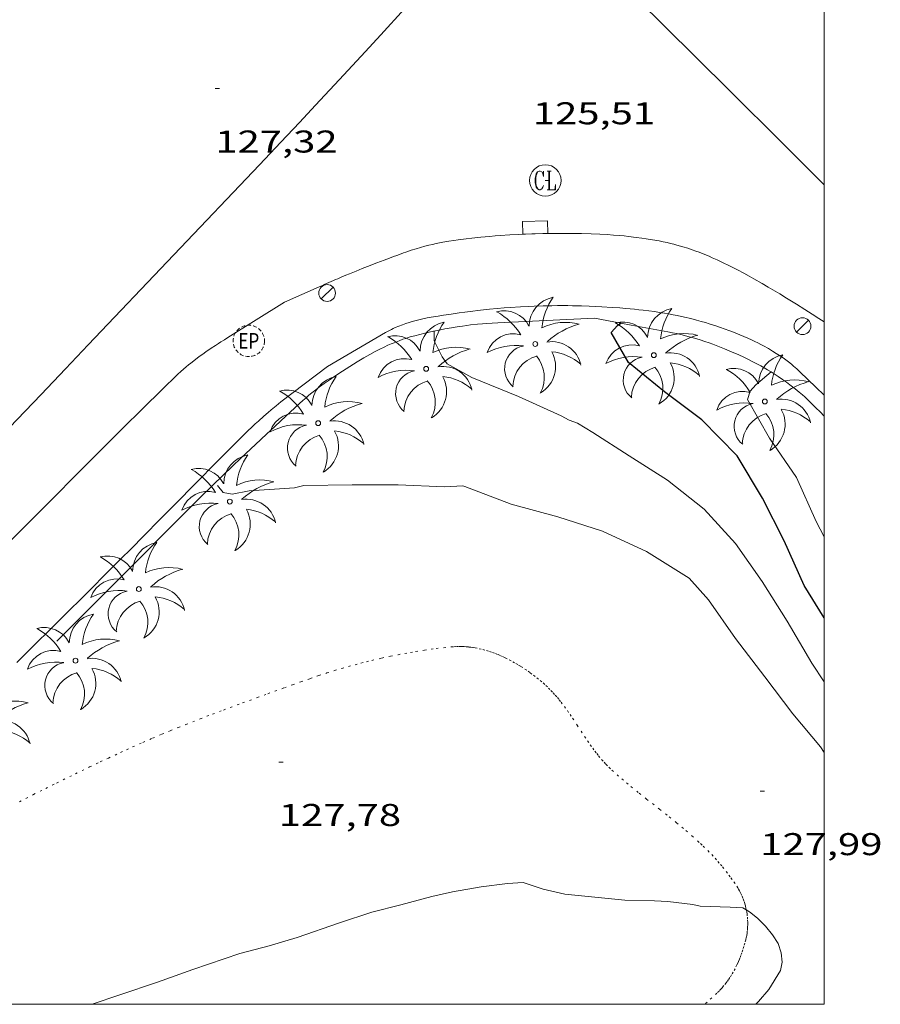
# Model space of a CAD drawing. Units: inches. Extents: x 452000 to 453004, y 4600496 to 4601009.
# Drawn here: x 452962 to 453003, y 4600500 to 4600547 of the extents above; entities that cross this region are included whole.
import ezdxf
from ezdxf.enums import TextEntityAlignment as Align

# ---------------------------------------------------------------- set-up
doc = ezdxf.new("R2010")
doc.units = ezdxf.units.IN
doc.header["$MEASUREMENT"] = 0
doc.linetypes.add('PUNTOS', pattern=[0.25, 0, -0.25])
doc.linetypes.add('TRAZOS2', pattern=[0.375, 0.25, -0.125])
for name, color, linetype, lineweight in [('CORBA DE NIVELL', 7, 'Continuous', 0), ('CORBA MESTRA', 7, 'Continuous', 0), ('COTA ALTIMETRICA', 7, 'Continuous', 0), ('DESGUAS I CUNETA DE OBRA', 7, 'Continuous', 0), ('EIX VIA URBANA PAVIMENTADA', 7, 'Continuous', 0), ('EMBORNAL', 7, 'Continuous', 0), ('FANAL', 7, 'Continuous', 0), ('LIMIT ESPLANADA DE TERRA', 7, 'Continuous', 0), ('MARC FULL', 7, 'Continuous', 0), ('PALMERA', 7, 'Continuous', 0), ('REGISTRE CLAVEGUERAM', 7, 'Continuous', 0), ('REGISTRE ENLLUMENAT PUBLIC', 7, 'Continuous', 0), ('VORERA', 7, 'Continuous', 0)]:
    doc.layers.add(name, color=color, linetype=linetype, lineweight=lineweight)
doc.styles.add('Style-Arial', font='ARIAL.TTF')

# ---------------------------------------------------------------- blocks, each defined once
blk = doc.blocks.new('EMBORN')
at = {"color": 0, "linetype": 'ByBlock', "lineweight": -2, "flags": 128}
blk.add_lwpolyline([(0, 0), (1.2, 0), (1.2, 0.6), (0, 0.6)], close=True, dxfattribs=at)
blk = doc.blocks.new('FANAL')
at = {"color": 0, "linetype": 'ByBlock', "lineweight": -2}
blk.add_line((0.283, 0.283), (-0.283, -0.283), dxfattribs=at)
blk.add_circle((0, 0.001), 0.4, dxfattribs=at)
blk = doc.blocks.new('PALME')
at = {"color": 0, "linetype": 'ByBlock', "lineweight": -2}
blk.add_circle((0, 0), 0.116, dxfattribs=at)
at = {"color": 0, "linetype": 'ByBlock', "lineweight": -2, "extrusion": (0, 0, -1)}
for centre, radius, start, end in [((-1.108, 0.844), 1.403, 0.0735, 79.6847), ((1.484, 0.252), 1.329, 74.3239, 152.9323), ((3.396, -1.235), 3.18, 119.4532, 148.2737), ((-1.434, -1.508), 2.538, 63.9281, 105.151), ((-3.1, -2.666), 3.754, 47.7869, 74.236), ((-0.787, -1.315), 1.427, 80.6069, 167.8384), ((0.476, -1.08), 1.446, 150.823, 239.8864), ((-0.55, -2.803), 2.447, 95.6101, 131.5521)]:
    blk.add_arc(centre, radius, start, end, dxfattribs=at)
at = {"color": 0, "linetype": 'ByBlock', "lineweight": -2}
for centre, radius, start, end in [((3.298, 0.496), 2.992, 144.6905, 174.7064), ((-1.049, -0.822), 1.309, 74.151, 161.4972), ((-0.933, -2.967), 2.897, 82.4584, 117.9143), ((-0.352, -1.184), 1.108, 101.6102, 230.7564), ((0.481, -2.076), 1.554, 105.3338, 178.1021), ((-1.122, -1.591), 1.555, 331.1121, 40.9513)]:
    blk.add_arc(centre, radius, start, end, dxfattribs=at)
blk = doc.blocks.new('COTA')
at = {"color": 0, "linetype": 'ByBlock', "lineweight": -2}
blk.add_line((0, 0), (0.2, 0), dxfattribs=at)
blk = doc.blocks.new('REPC')
at = {"color": 0, "linetype": 'ByBlock', "lineweight": -2}
blk.add_circle((0.001, 0), 1, dxfattribs=at)
at = {"color": 0, "linetype": 'ByBlock', "lineweight": -2, "style": 'Style-Arial', "width": 0.799996}
blk.add_text('EP', height=1, dxfattribs=at).set_placement((0, 0), align=Align.MIDDLE_CENTER)
blk = doc.blocks.new('RCLAVC')
at = {"color": 0, "linetype": 'ByBlock', "lineweight": -2, "flags": 128}
for points in [[(-0.158, 0.43), (-0.122, 0.26), (-0.122, 0.6), (-0.158, 0.43), (-0.228, 0.544), (-0.332, 0.6), (-0.402, 0.6), (-0.508, 0.544), (-0.578, 0.43), (-0.612, 0.316), (-0.648, 0.146), (-0.648, -0.146), (-0.612, -0.316), (-0.578, -0.43), (-0.508, -0.544), (-0.402, -0.6), (-0.332, -0.6), (-0.228, -0.544), (-0.158, -0.43), (-0.122, -0.316)], [(-0.402, 0.6), (-0.472, 0.544), (-0.542, 0.43), (-0.578, 0.316), (-0.612, 0.146), (-0.612, -0.146), (-0.578, -0.316), (-0.542, -0.43), (-0.472, -0.544), (-0.402, -0.6)], [(0.122, 0.6), (0.368, 0.6)], [(0.226, 0.6), (0.226, -0.6)], [(0.262, 0.6), (0.262, -0.6)], [(0.122, -0.6), (0.648, -0.6), (0.648, -0.26), (0.612, -0.6)]]:
    blk.add_lwpolyline(points, dxfattribs=at)
at = {"color": 0, "linetype": 'ByBlock', "lineweight": -2}
blk.add_circle((-0.001, -0.001), 1, dxfattribs=at)

msp = doc.modelspace()

# ---------------------------------------------------------------- linework, layer by layer
at = {"layer": 'CORBA DE NIVELL', "color": 30, "linetype": 'Continuous', "lineweight": 0, "flags": 128}
for points, elevation in [([(453000, 4600515.384), (452999.406, 4600516.273), (452998.232, 4600518.283), (452997.042, 4600520.165), (452995.771, 4600521.98), (452994.284, 4600523.615), (452992.535, 4600524.997), (452990.695, 4600526.16), (452988.963, 4600527.282), (452988.231, 4600527.726), (452987.831, 4600527.866), (452987.464, 4600528.068), (452985.417, 4600528.998), (452983.197, 4600529.895), (452982.019, 4600530.545), (452981.785, 4600530.879), (452981.397, 4600531.643), (452981.398, 4600532.073), (452981.404, 4600532.114)], 126), ([(452997.472, 4600530.163), (452997.473, 4600530.163)], 124), ([(452982.768, 4600524.733), (452981.888, 4600524.69), (452979.68, 4600524.775), (452978.366, 4600524.782), (452977.493, 4600524.787), (452975.182, 4600524.741), (452974.733, 4600524.642), (452972.571, 4600524.495), (452971.762, 4600524.338), (452971.334, 4600524.42), (452971.06, 4600524.755)], 127), ([(453000, 4600512.005), (452999.822, 4600512.285), (452998.512, 4600513.849), (452997.169, 4600515.614), (452995.771, 4600517.457), (452994.48, 4600519.287), (452993.566, 4600520.327), (452991.528, 4600521.606), (452989.422, 4600522.563), (452987.303, 4600523.247), (452985.078, 4600523.857), (452982.862, 4600524.708), (452982.768, 4600524.733)], 127), ([(452996.737, 4600500), (452996.872, 4600500.134), (452997.358, 4600500.709), (452997.913, 4600501.605), (452997.995, 4600502.004)], 128)]:
    msp.add_lwpolyline(points, dxfattribs=dict(at, elevation=elevation))
at = {"layer": 'CORBA DE NIVELL', "color": 30, "linetype": 'Continuous', "lineweight": 0}
for points, elevation in [([(453000, 4600522.307), (452999.622, 4600523.035), (452998.682, 4600525.131), (452997.392, 4600527.002), (452996.344, 4600528.846), (452996.472, 4600529.249), (452996.745, 4600529.557), (452997.472, 4600530.163)], 124), ([(452996.288, 4600504.506), (452996.122, 4600504.609), (452995.523, 4600504.629), (452994.085, 4600504.687), (452993.735, 4600504.754), (452992.551, 4600504.912), (452991.911, 4600504.932), (452990.488, 4600504.971), (452987.625, 4600505.252), (452986.599, 4600505.49), (452985.644, 4600505.808), (452984.899, 4600505.755), (452983.642, 4600505.598), (452982.269, 4600505.369), (452981.293, 4600505.145), (452979.81, 4600504.751), (452978.431, 4600504.391), (452976.878, 4600503.89), (452974.87, 4600503.187), (452973.525, 4600502.792), (452972.138, 4600502.416), (452969.885, 4600501.659), (452968.212, 4600501.064), (452966.408, 4600500.445), (452965.091, 4600500)], 128), ([(452997.995, 4600502.004), (452997.954, 4600502.454), (452997.808, 4600502.899), (452997.537, 4600503.314), (452997.197, 4600503.731), (452996.815, 4600504.108), (452996.433, 4600504.417), (452996.288, 4600504.506)], 128)]:
    msp.add_lwpolyline(points, dxfattribs=dict(at, elevation=elevation))
at = {"layer": 'CORBA MESTRA', "color": 30, "linetype": 'Continuous', "lineweight": 30, "elevation": 125}
msp.add_lwpolyline([(453000, 4600518.443), (452999.053, 4600519.975), (452998.096, 4600522.108), (452997.06, 4600524.146), (452995.859, 4600526.167), (452994.169, 4600527.884), (452992.381, 4600529.21), (452990.675, 4600530.614), (452989.837, 4600532.048), (452990.149, 4600532.384), (452990.304, 4600532.493)], dxfattribs=at)
at = {"layer": 'CORBA MESTRA', "color": 30, "linetype": 'Continuous', "lineweight": 30, "elevation": 125, "flags": 128}
msp.add_lwpolyline([(452990.304, 4600532.493), (452990.304, 4600532.493)], dxfattribs=at)
at = {"layer": 'DESGUAS I CUNETA DE OBRA', "color": 1, "linetype": 'Continuous', "lineweight": 20}
for points in [[(452963.411, 4600517.318, 127.354), (452966.51, 4600520.43, 127.21), (452969.61, 4600523.543, 127.066), (452969.938, 4600523.871, 127.052), (452970.246, 4600524.177, 127.041), (452970.828, 4600524.747, 127.024), (452971.34, 4600525.243, 127.012), (452971.79, 4600525.675, 127.002), (452972.185, 4600526.052, 126.993), (452972.879, 4600526.708, 126.973), (452973.402, 4600527.198, 126.954), (452973.796, 4600527.565, 126.935), (452974.091, 4600527.84, 126.918), (452974.536, 4600528.251, 126.888), (452974.981, 4600528.662, 126.85), (452975.139, 4600528.805, 126.835), (452975.289, 4600528.935, 126.818), (452975.431, 4600529.054, 126.802), (452975.566, 4600529.164, 126.786), (452975.694, 4600529.265, 126.77), (452975.936, 4600529.45, 126.738), (452976.152, 4600529.608, 126.709), (452976.342, 4600529.743, 126.682), (452976.511, 4600529.86, 126.659), (452976.809, 4600530.06, 126.617), (452977.035, 4600530.207, 126.586), (452977.379, 4600530.425, 126.541), (452977.726, 4600530.642, 126.498), (452977.889, 4600530.742, 126.479), (452978.043, 4600530.834, 126.461), (452978.333, 4600531, 126.428), (452978.59, 4600531.14, 126.399), (452978.817, 4600531.256, 126.373), (452979.017, 4600531.353, 126.351), (452979.193, 4600531.435, 126.332), (452979.349, 4600531.503, 126.315), (452979.486, 4600531.561, 126.3), (452979.728, 4600531.655, 126.274), (452979.912, 4600531.722, 126.254), (452980.051, 4600531.768, 126.239), (452980.261, 4600531.834, 126.217), (452980.474, 4600531.893, 126.194), (452980.72, 4600531.956, 126.166), (452980.95, 4600532.012, 126.138), (452981.166, 4600532.062, 126.11), (452981.369, 4600532.107, 126.082), (452981.56, 4600532.148, 126.055), (452981.917, 4600532.218, 126.002), (452982.23, 4600532.274, 125.954), (452982.505, 4600532.319, 125.912), (452982.746, 4600532.354, 125.875), (452982.957, 4600532.383, 125.844), (452983.141, 4600532.406, 125.816), (452983.465, 4600532.442, 125.77), (452983.709, 4600532.465, 125.737), (452983.892, 4600532.48, 125.713), (452984.167, 4600532.499, 125.68), (452984.443, 4600532.514, 125.65), (452986.748, 4600532.618, 125.414), (452989.052, 4600532.723, 125.178)], [(452989.052, 4600532.723, 125.178), (452990.304, 4600532.493, 125.018)], [(452990.304, 4600532.493, 125.018), (452990.798, 4600532.402, 124.954), (452992.544, 4600532.08, 124.73), (452992.763, 4600532.038, 124.702), (452992.967, 4600531.994, 124.674), (452993.158, 4600531.95, 124.648), (452993.335, 4600531.907, 124.623), (452993.501, 4600531.863, 124.6), (452993.811, 4600531.776, 124.555), (452994.081, 4600531.694, 124.515), (452994.315, 4600531.618, 124.48), (452994.52, 4600531.547, 124.45), (452994.698, 4600531.484, 124.422), (452995.009, 4600531.366, 124.375), (452995.241, 4600531.274, 124.339), (452995.588, 4600531.129, 124.286), (452995.934, 4600530.977, 124.234), (452996.174, 4600530.866, 124.198), (452996.396, 4600530.758, 124.163), (452996.603, 4600530.654, 124.131), (452996.794, 4600530.553, 124.101), (452996.972, 4600530.456, 124.073), (452997.137, 4600530.363, 124.047), (452997.29, 4600530.273, 124.022), (452997.433, 4600530.187, 123.999), (452997.472, 4600530.163, 123.993)], [(452997.472, 4600530.163, 123.993), (452997.565, 4600530.105, 123.977), (452997.81, 4600529.947, 123.936), (452998.021, 4600529.803, 123.9), (452998.202, 4600529.674, 123.869), (452998.359, 4600529.558, 123.842), (452998.495, 4600529.454, 123.818), (452998.612, 4600529.361, 123.797), (452998.815, 4600529.195, 123.76), (452998.964, 4600529.068, 123.733), (452999.074, 4600528.97, 123.712), (452999.238, 4600528.82, 123.681), (452999.398, 4600528.666, 123.65), (452999.61, 4600528.457, 123.608), (452999.807, 4600528.26, 123.567), (453000, 4600528.063, 123.525)]]:
    msp.add_polyline3d(points, dxfattribs=at)
at = {"layer": 'EIX VIA URBANA PAVIMENTADA', "color": 1, "linetype": 'Continuous', "lineweight": 20}
for points in [[(452962.665, 4600529.088, 127.345), (452963.82, 4600530.314, 127.301), (452964.905, 4600531.461, 127.26), (452973.068, 4600540.046, 126.951), (452974.085, 4600541.122, 126.912), (452974.972, 4600542.065, 126.879), (452975.747, 4600542.891, 126.849), (452977.099, 4600544.341, 126.797), (452978.109, 4600545.432, 126.758), (452978.863, 4600546.252, 126.729), (452979.99, 4600547.487, 126.686), (452980.551, 4600548.106, 126.664), (452981.11, 4600548.726, 126.642), (452981.386, 4600549.035, 126.629), (452981.644, 4600549.326, 126.611), (452981.884, 4600549.599, 126.592), (452982.109, 4600549.856, 126.57), (452982.318, 4600550.098, 126.548), (452982.71, 4600550.552, 126.501), (452983.051, 4600550.951, 126.456), (452983.646, 4600551.651, 126.371), (452984.536, 4600552.701, 126.238), (452984.983, 4600553.225, 126.175), (452985.431, 4600553.748, 126.117)], [(452991.246, 4600547.792, 125.402), (452992.259, 4600546.782, 125.284), (452994.039, 4600545.018, 125.077), (452995.375, 4600543.696, 124.917), (452996.376, 4600542.705, 124.795), (452997.126, 4600541.962, 124.7), (452998.247, 4600540.846, 124.554), (452998.806, 4600540.287, 124.479), (452999.364, 4600539.728, 124.402), (453000, 4600539.088, 124.313)], [(452955.446, 4600521.587, 127.565), (452962.665, 4600529.088, 127.345)]]:
    msp.add_polyline3d(points, dxfattribs=at)
at = {"layer": 'LIMIT ESPLANADA DE TERRA', "color": 7, "linetype": 'PUNTOS', "lineweight": 0}
for points in [[(452961.622, 4600509.666, 127.751), (452962.29, 4600510.004, 127.726), (452962.876, 4600510.298, 127.7), (452963.39, 4600510.553, 127.676), (452964.291, 4600510.994, 127.633), (452964.969, 4600511.321, 127.604), (452965.479, 4600511.564, 127.584), (452965.863, 4600511.744, 127.573), (452966.44, 4600512.012, 127.56), (452966.73, 4600512.144, 127.556), (452967.02, 4600512.276, 127.554), (452967.512, 4600512.495, 127.555), (452967.974, 4600512.695, 127.558), (452968.408, 4600512.879, 127.564), (452968.816, 4600513.049, 127.572), (452969.199, 4600513.205, 127.58), (452969.559, 4600513.349, 127.589), (452970.236, 4600513.614, 127.608), (452970.829, 4600513.842, 127.627), (452971.35, 4600514.038, 127.643), (452972.266, 4600514.377, 127.672), (452972.956, 4600514.629, 127.691), (452973.475, 4600514.817, 127.705), (452974.256, 4600515.099, 127.72), (452974.648, 4600515.241, 127.726), (452975.041, 4600515.383, 127.73), (452975.48, 4600515.539, 127.733), (452975.895, 4600515.679, 127.734), (452976.285, 4600515.805, 127.735), (452976.651, 4600515.92, 127.735), (452976.996, 4600516.022, 127.734), (452977.321, 4600516.115, 127.733), (452977.625, 4600516.199, 127.732), (452977.911, 4600516.275, 127.731), (452978.179, 4600516.343, 127.731), (452978.431, 4600516.405, 127.73), (452978.904, 4600516.515, 127.728), (452979.318, 4600516.605, 127.727), (452979.68, 4600516.678, 127.726), (452979.997, 4600516.738, 127.726), (452980.274, 4600516.787, 127.726), (452980.516, 4600516.828, 127.726), (452980.94, 4600516.894, 127.727), (452981.257, 4600516.939, 127.729), (452981.495, 4600516.97, 127.731), (452981.85, 4600517.012, 127.734), (452982.205, 4600517.049, 127.738), (452982.337, 4600517.06, 127.74), (452982.465, 4600517.066, 127.742), (452982.589, 4600517.068, 127.744), (452982.709, 4600517.066, 127.747), (452982.825, 4600517.062, 127.75), (452982.938, 4600517.054, 127.753)], [(452982.938, 4600517.054, 127.753), (452983.046, 4600517.044, 127.755), (452983.152, 4600517.032, 127.758), (452983.254, 4600517.018, 127.761), (452983.352, 4600517.002, 127.764), (452983.543, 4600516.964, 127.77), (452983.722, 4600516.922, 127.776), (452983.889, 4600516.877, 127.782), (452984.045, 4600516.829, 127.787), (452984.19, 4600516.779, 127.792), (452984.327, 4600516.729, 127.797), (452984.454, 4600516.679, 127.801), (452984.573, 4600516.628, 127.805), (452984.684, 4600516.579, 127.809), (452984.788, 4600516.53, 127.813), (452984.983, 4600516.433, 127.819), (452985.151, 4600516.343, 127.824), (452985.298, 4600516.26, 127.829), (452985.427, 4600516.184, 127.832), (452985.538, 4600516.115, 127.835), (452985.732, 4600515.989, 127.84), (452985.876, 4600515.89, 127.843), (452985.984, 4600515.814, 127.845), (452986.145, 4600515.696, 127.848), (452986.304, 4600515.574, 127.85), (452986.457, 4600515.45, 127.852), (452986.599, 4600515.328, 127.853), (452986.731, 4600515.206, 127.854), (452986.855, 4600515.087, 127.856), (452986.97, 4600514.969, 127.857), (452987.078, 4600514.853, 127.858), (452987.179, 4600514.74, 127.859), (452987.275, 4600514.628, 127.86), (452987.365, 4600514.52, 127.861), (452987.45, 4600514.414, 127.862), (452987.609, 4600514.206, 127.864), (452987.752, 4600514.009, 127.865), (452987.883, 4600513.823, 127.866), (452988.002, 4600513.648, 127.868), (452988.22, 4600513.319, 127.869), (452988.407, 4600513.031, 127.871), (452988.571, 4600512.782, 127.872), (452988.716, 4600512.565, 127.873), (452988.845, 4600512.378, 127.873), (452988.96, 4600512.217, 127.873), (452989.063, 4600512.078, 127.874), (452989.156, 4600511.957, 127.874), (452989.238, 4600511.854, 127.874), (452989.387, 4600511.675, 127.874), (452989.503, 4600511.544, 127.874), (452989.592, 4600511.448, 127.874), (452989.731, 4600511.307, 127.874), (452989.876, 4600511.17, 127.874), (452990.121, 4600510.951, 127.874), (452990.355, 4600510.749, 127.873), (452990.576, 4600510.562, 127.873), (452990.786, 4600510.389, 127.872), (452991.183, 4600510.068, 127.871), (452991.534, 4600509.79, 127.869), (452992.152, 4600509.304, 127.867), (452992.616, 4600508.938, 127.864), (452992.961, 4600508.659, 127.863), (452993.218, 4600508.447, 127.862), (452993.409, 4600508.285, 127.861), (452993.693, 4600508.04, 127.859), (452993.973, 4600507.788, 127.858), (452994.104, 4600507.666, 127.857), (452994.225, 4600507.551, 127.856), (452994.447, 4600507.333, 127.853), (452994.635, 4600507.139, 127.849), (452994.796, 4600506.966, 127.846), (452994.934, 4600506.812, 127.843), (452995.053, 4600506.675, 127.84), (452995.155, 4600506.553, 127.838), (452995.331, 4600506.334, 127.834), (452995.459, 4600506.166, 127.831), (452995.555, 4600506.037, 127.83), (452995.695, 4600505.838, 127.827), (452995.833, 4600505.633, 127.826), (452995.879, 4600505.561, 127.826), (452995.921, 4600505.49, 127.828), (452995.96, 4600505.42, 127.831), (452995.997, 4600505.352, 127.835), (452996.03, 4600505.285, 127.84), (452996.09, 4600505.152, 127.852), (452996.14, 4600505.026, 127.866), (452996.183, 4600504.906, 127.88), (452996.218, 4600504.793, 127.895), (452996.248, 4600504.685, 127.911), (452996.272, 4600504.584, 127.926), (452996.288, 4600504.506, 127.938)], [(452996.288, 4600504.506, 127.938), (452996.292, 4600504.489, 127.94), (452996.308, 4600504.399, 127.954), (452996.321, 4600504.315, 127.967), (452996.34, 4600504.156, 127.991), (452996.35, 4600504.018, 128.012), (452996.354, 4600503.897, 128.029), (452996.354, 4600503.792, 128.044), (452996.351, 4600503.701, 128.056), (452996.347, 4600503.621, 128.065), (452996.334, 4600503.483, 128.08), (452996.321, 4600503.381, 128.089)], [(452996.321, 4600503.381, 128.089), (452996.309, 4600503.305, 128.095), (452996.288, 4600503.193, 128.102), (452996.262, 4600503.082, 128.106), (452996.217, 4600502.913, 128.108), (452996.171, 4600502.753, 128.108), (452996.123, 4600502.603, 128.105), (452996.076, 4600502.462, 128.101), (452996.028, 4600502.33, 128.096), (452995.98, 4600502.206, 128.09), (452995.933, 4600502.091, 128.085), (452995.886, 4600501.983, 128.079), (452995.839, 4600501.883, 128.073), (452995.748, 4600501.698, 128.062), (452995.662, 4600501.538, 128.053), (452995.582, 4600501.401, 128.045), (452995.508, 4600501.283, 128.039), (452995.44, 4600501.182, 128.034), (452995.379, 4600501.095, 128.031), (452995.324, 4600501.021, 128.028), (452995.223, 4600500.893, 128.024), (452995.144, 4600500.8, 128.023), (452995.082, 4600500.732, 128.023), (452994.987, 4600500.633, 128.023), (452994.888, 4600500.538, 128.026), (452994.645, 4600500.315, 128.036), (452994.417, 4600500.11, 128.047), (452994.294, 4600500, 128.054)]]:
    msp.add_polyline3d(points, dxfattribs=at)
at = {"layer": 'MARC FULL', "color": 0, "linetype": 'Continuous'}
for points in [[(453000, 4600500), (453000, 4601000)], [(453000, 4600500), (452000, 4600500)]]:
    msp.add_lwpolyline(points, dxfattribs=at)
at = {"layer": 'VORERA', "color": 1, "linetype": 'Continuous', "lineweight": 0}
for points in [[(452974.269, 4600533.486, 126.818), (452975.092, 4600533.856, 126.55), (452975.914, 4600534.225, 126.282), (452976.036, 4600534.28, 126.245), (452976.155, 4600534.333, 126.214), (452976.271, 4600534.384, 126.188), (452976.383, 4600534.433, 126.168), (452976.493, 4600534.48, 126.151), (452976.599, 4600534.526, 126.138), (452976.702, 4600534.571, 126.128), (452976.803, 4600534.614, 126.12), (452976.998, 4600534.697, 126.112), (452977.183, 4600534.774, 126.112), (452977.356, 4600534.846, 126.116), (452977.52, 4600534.914, 126.124), (452977.674, 4600534.976, 126.134), (452977.965, 4600535.094, 126.158), (452978.221, 4600535.195, 126.184), (452978.673, 4600535.371, 126.23), (452979.015, 4600535.502, 126.261), (452979.273, 4600535.599, 126.279), (452979.467, 4600535.671, 126.288), (452979.614, 4600535.725, 126.291), (452979.834, 4600535.805, 126.291), (452979.944, 4600535.845, 126.287), (452980.055, 4600535.885, 126.282), (452980.303, 4600535.97, 126.268), (452980.535, 4600536.043, 126.255), (452980.753, 4600536.106, 126.243), (452980.958, 4600536.161, 126.232), (452981.149, 4600536.208, 126.221), (452981.329, 4600536.25, 126.211), (452981.498, 4600536.286, 126.202), (452981.815, 4600536.348, 126.183), (452982.093, 4600536.396, 126.166), (452982.336, 4600536.434, 126.15), (452982.549, 4600536.464, 126.135), (452982.923, 4600536.512, 126.106), (452983.203, 4600536.544, 126.082), (452983.625, 4600536.588, 126.041), (452984.047, 4600536.629, 125.994), (452984.306, 4600536.652, 125.962), (452984.548, 4600536.672, 125.931), (452985.003, 4600536.704, 125.869), (452985.4, 4600536.727, 125.812), (452985.749, 4600536.743, 125.761), (452986.053, 4600536.755, 125.716), (452986.586, 4600536.769, 125.637), (452986.986, 4600536.775, 125.579), (452987.286, 4600536.777, 125.536), (452987.735, 4600536.777, 125.475), (452988.185, 4600536.772, 125.418), (452988.431, 4600536.767, 125.389), (452988.893, 4600536.754, 125.337), (452989.297, 4600536.737, 125.293), (452989.651, 4600536.716, 125.255), (452989.96, 4600536.695, 125.223), (452990.231, 4600536.672, 125.195), (452990.468, 4600536.65, 125.171), (452990.675, 4600536.629, 125.149), (452991.038, 4600536.586, 125.11), (452991.31, 4600536.55, 125.081), (452991.514, 4600536.52, 125.058), (452991.82, 4600536.471, 125.023), (452992.126, 4600536.416, 124.986), (452992.323, 4600536.377, 124.961), (452992.505, 4600536.338, 124.935), (452992.676, 4600536.298, 124.909), (452992.834, 4600536.258, 124.884), (452992.981, 4600536.219, 124.859), (452993.256, 4600536.14, 124.812), (452993.494, 4600536.066, 124.77), (452993.7, 4600535.996, 124.733), (452993.88, 4600535.932, 124.701), (452994.037, 4600535.874, 124.674), (452994.309, 4600535.767, 124.628), (452994.512, 4600535.682, 124.595), (452994.664, 4600535.616, 124.572), (452994.891, 4600535.513, 124.541), (452995.118, 4600535.406, 124.514), (452995.517, 4600535.209, 124.471), (452995.862, 4600535.033, 124.435), (452996.162, 4600534.876, 124.404), (452996.422, 4600534.735, 124.377), (452996.648, 4600534.61, 124.354), (452997.042, 4600534.388, 124.315), (452997.335, 4600534.217, 124.286), (452997.554, 4600534.086, 124.265), (452997.882, 4600533.887, 124.233), (452998.209, 4600533.683, 124.202), (452998.673, 4600533.393, 124.159), (452999.079, 4600533.14, 124.124), (452999.433, 4600532.918, 124.094), (452999.741, 4600532.721, 124.068), (453000, 4600532.55, 124.046)], [(452961.163, 4600522.072, 127.581), (452961.739, 4600522.648, 127.539), (452962.242, 4600523.152, 127.499), (452963.121, 4600524.035, 127.421), (452964.438, 4600525.362, 127.302), (452965.098, 4600526.025, 127.249), (452965.428, 4600526.356, 127.224), (452965.758, 4600526.687, 127.202), (452965.97, 4600526.899, 127.19), (452966.368, 4600527.296, 127.172), (452966.716, 4600527.643, 127.16), (452967.328, 4600528.25, 127.146), (452967.788, 4600528.703, 127.138), (452968.135, 4600529.042, 127.13), (452968.657, 4600529.548, 127.114), (452968.92, 4600529.8, 127.104), (452969.183, 4600530.052, 127.09), (452969.319, 4600530.179, 127.08), (452969.449, 4600530.295, 127.068), (452969.572, 4600530.402, 127.054), (452969.689, 4600530.5, 127.039), (452969.8, 4600530.59, 127.023), (452970.011, 4600530.755, 126.992), (452970.199, 4600530.896, 126.963), (452970.365, 4600531.017, 126.938), (452970.512, 4600531.12, 126.917), (452970.771, 4600531.298, 126.882), (452970.968, 4600531.428, 126.86), (452971.117, 4600531.525, 126.846), (452971.229, 4600531.597, 126.838), (452971.398, 4600531.703, 126.829), (452971.567, 4600531.809, 126.826), (452972.918, 4600532.648, 126.822), (452974.269, 4600533.486, 126.818)], [(452976.31, 4600530.432, 126.882), (452977.692, 4600531.238, 126.578), (452979.073, 4600532.043, 126.274), (452979.171, 4600532.098, 126.253), (452979.266, 4600532.149, 126.234), (452979.361, 4600532.197, 126.217), (452979.453, 4600532.241, 126.201), (452979.543, 4600532.282, 126.186), (452979.72, 4600532.356, 126.159), (452979.889, 4600532.42, 126.137), (452980.049, 4600532.476, 126.117), (452980.202, 4600532.524, 126.1), (452980.346, 4600532.567, 126.086), (452980.482, 4600532.604, 126.073), (452980.611, 4600532.637, 126.061), (452980.854, 4600532.694, 126.042), (452981.069, 4600532.739, 126.025), (452981.258, 4600532.775, 126.012), (452981.59, 4600532.833, 125.989), (452981.84, 4600532.873, 125.972), (452982.215, 4600532.928, 125.944), (452982.588, 4600532.98, 125.914), (452982.864, 4600533.018, 125.89), (452983.124, 4600533.051, 125.868), (452983.61, 4600533.109, 125.829), (452984.036, 4600533.153, 125.797), (452984.408, 4600533.188, 125.768), (452984.734, 4600533.216, 125.744), (452985.02, 4600533.237, 125.722), (452985.519, 4600533.27, 125.683), (452985.893, 4600533.289, 125.653), (452986.173, 4600533.302, 125.63), (452986.594, 4600533.316, 125.593), (452987.014, 4600533.325, 125.554), (452987.286, 4600533.328, 125.526), (452987.541, 4600533.329, 125.497), (452987.781, 4600533.328, 125.467), (452988.005, 4600533.325, 125.437), (452988.425, 4600533.316, 125.378), (452988.793, 4600533.304, 125.323), (452989.114, 4600533.29, 125.274), (452989.396, 4600533.275, 125.23), (452989.888, 4600533.244, 125.155), (452990.257, 4600533.216, 125.101), (452990.534, 4600533.193, 125.063), (452990.949, 4600533.154, 125.009), (452991.156, 4600533.132, 124.985), (452991.364, 4600533.11, 124.962), (452991.644, 4600533.077, 124.934), (452991.906, 4600533.042, 124.909), (452992.151, 4600533.006, 124.886), (452992.38, 4600532.969, 124.866), (452992.594, 4600532.931, 124.847), (452992.794, 4600532.893, 124.83), (452992.982, 4600532.856, 124.815), (452993.332, 4600532.78, 124.786), (452993.638, 4600532.707, 124.761), (452993.904, 4600532.638, 124.739), (452994.137, 4600532.575, 124.72), (452994.341, 4600532.516, 124.702), (452994.519, 4600532.462, 124.686), (452994.829, 4600532.363, 124.658), (452995.062, 4600532.284, 124.636), (452995.236, 4600532.223, 124.618), (452995.497, 4600532.126, 124.591), (452995.757, 4600532.025, 124.562), (452995.971, 4600531.938, 124.537), (452996.171, 4600531.854, 124.514), (452996.356, 4600531.772, 124.492), (452996.528, 4600531.694, 124.471), (452996.687, 4600531.618, 124.452), (452996.836, 4600531.546, 124.434), (452996.973, 4600531.476, 124.416), (452997.101, 4600531.408, 124.4), (452997.338, 4600531.278, 124.37), (452997.541, 4600531.159, 124.343), (452997.715, 4600531.05, 124.32), (452997.866, 4600530.952, 124.299), (452997.995, 4600530.864, 124.281), (452998.107, 4600530.784, 124.266), (452998.298, 4600530.641, 124.238), (452998.439, 4600530.529, 124.217), (452998.542, 4600530.443, 124.201), (452998.694, 4600530.309, 124.178), (452998.842, 4600530.171, 124.154), (452999.601, 4600529.438, 124.028), (453000, 4600529.05, 123.96)], [(452961.502, 4600516.311, 127.539), (452963.961, 4600518.753, 127.544), (452964.576, 4600519.365, 127.543), (452965.036, 4600519.823, 127.539), (452965.726, 4600520.511, 127.53), (452966.416, 4600521.2, 127.514), (452966.996, 4600521.781, 127.496), (452967.502, 4600522.292, 127.477), (452968.386, 4600523.186, 127.441), (452969.048, 4600523.858, 127.41), (452970.041, 4600524.866, 127.36), (452971.037, 4600525.871, 127.306), (452971.775, 4600526.617, 127.268), (452972.052, 4600526.896, 127.253), (452972.297, 4600527.138, 127.24), (452972.512, 4600527.349, 127.228), (452972.702, 4600527.531, 127.217), (452972.87, 4600527.689, 127.206), (452973.018, 4600527.825, 127.196), (452973.279, 4600528.061, 127.177), (452973.478, 4600528.234, 127.162), (452973.629, 4600528.362, 127.149), (452973.859, 4600528.55, 127.129), (452974.092, 4600528.733, 127.106), (452975.201, 4600529.582, 126.994), (452976.31, 4600530.432, 126.882)]]:
    msp.add_polyline3d(points, dxfattribs=at)

# ---------------------------------------------------------------- block references
at = {"layer": 'COTA ALTIMETRICA', "color": 7, "linetype": 'Continuous', "lineweight": 0, "xscale": 1.000001550400009, "yscale": 1.000001550399986, "zscale": 1.0000015504, "rotation": 359.9995652666707}
for p in [(452970.963, 4600543.681, 127.318), (452986.702, 4600539.3, 125.51), (452973.992, 4600511.557, 127.776), (452996.95, 4600510.165, 127.99)]:
    msp.add_blockref('COTA', p, dxfattribs=at)
at = {"layer": 'EMBORNAL', "color": 7, "linetype": 'Continuous', "lineweight": 0, "xscale": 1.000001550399993, "yscale": 1.000001550399986, "zscale": 1.0000015504, "rotation": 1.782642339314949}
msp.add_blockref('EMBORN', (452985.625, 4600536.737, 125.779), dxfattribs=at)
at = {"layer": 'FANAL', "color": 7, "linetype": 'Continuous', "lineweight": 0, "xscale": 1.000001550400009, "yscale": 1.000001550399986, "zscale": 1.0000015504, "rotation": 359.9995652666707}
for p in [(452976.294, 4600533.928, 126.706), (452998.968, 4600532.349, 124.202)]:
    msp.add_blockref('FANAL', p, dxfattribs=at)
at = {"layer": 'PALMERA', "color": 3, "linetype": 'Continuous', "lineweight": 0, "xscale": 1.000001550400009, "yscale": 1.000001550399986, "zscale": 1.0000015504, "rotation": 359.9995652666707}
for p in [(452986.221, 4600531.5, 125.466), (452991.877, 4600530.968, 124.874), (452981.022, 4600530.314, 126.45), (452997.168, 4600528.755, 124.058), (452975.866, 4600527.719, 126.802), (452971.657, 4600523.981, 127.034), (452967.314, 4600519.807, 127.538), (452964.294, 4600516.393, 127.61), (452959.947, 4600513.437, 127.866)]:
    msp.add_blockref('PALME', p, dxfattribs=at)
at = {"layer": 'REGISTRE CLAVEGUERAM', "color": 7, "linetype": 'Continuous', "lineweight": 0, "xscale": 0.7500011627999923, "yscale": 0.7500011628000038, "zscale": 0.7500011628000001, "rotation": 359.9995652666702}
msp.add_blockref('RCLAVC', (452986.702, 4600539.3, 125.51), dxfattribs=at)
at = {"layer": 'REGISTRE ENLLUMENAT PUBLIC', "color": 1, "linetype": 'TRAZOS2', "lineweight": 0, "xscale": 0.7500011627999923, "yscale": 0.7500011628000038, "zscale": 0.7500011628000001, "rotation": 359.9995652666702}
msp.add_blockref('REPC', (452972.56, 4600531.645, 126.861), dxfattribs=at)

# ---------------------------------------------------------------- texts
at = {"layer": 'COTA ALTIMETRICA', "color": 7, "linetype": 'Continuous', "lineweight": 0, "style": 'Style-Arial', "width": 1.333331}
for s, p in [('125,51', (452986.107, 4600543.028, 125.51)), ('127,32', (452970.963, 4600541.681, 127.318)), ('127,78', (452973.992, 4600509.557, 127.776)), ('127,99', (452996.95, 4600508.165, 127.99))]:
    msp.add_text(s, height=1.05, rotation=359.9996, dxfattribs=at).set_placement(p, align=Align.TOP_LEFT)

doc.saveas('drawing.dxf')
